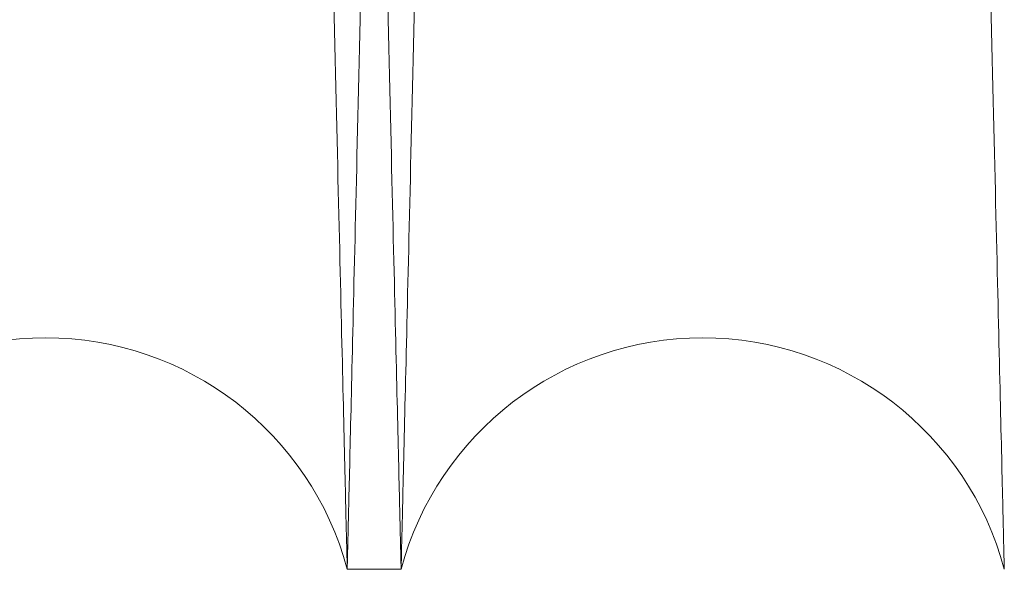
# Model space of a CAD drawing. Units: inches. Extents: x 0.3 to 10.6, y 0.2 to 8.2.
# Drawn here: x 6.5 to 6.6, y 5.4 to 5.4 of the extents above; entities that cross this region are included whole.
import ezdxf

# ---------------------------------------------------------------- set-up
doc = ezdxf.new("R2010")
doc.units = ezdxf.units.IN
doc.header["$MEASUREMENT"] = 0

msp = doc.modelspace()

# ---------------------------------------------------------------- linework, layer by layer
at = {"lineweight": 15}
msp.add_line((6.558279361293022, 5.357502658416745), (6.559919092328722, 5.357502658416745), dxfattribs=at)
msp.add_line((6.558279361293022, 5.357502658416745), (6.559919092328722, 5.357502658416745), dxfattribs=at)
for centre, radius, start, end in [((6.549100717604389, 5.355052658409445), 0.009500000000000258, 14.94517991229063, 165.0548200859949), ((6.569097736016848, 5.355052658407263), 0.009500000000001528, 14.94517992579156, 165.0548200742098)]:
    msp.add_arc(centre, radius, start, end, dxfattribs=at)
at = {"lineweight": 0}
for points, knots in [([(6.549888779073514, 5.781502658417042), (6.549884957970995, 5.78133913017012), (6.54987759733262, 5.781024123628571), (6.549820012493573, 5.778559841482832), (6.549731999101371, 5.774793760126187), (6.549608134856689, 5.769494346243571), (6.54945105444299, 5.76277504322657), (6.549262333250461, 5.754704085212361), (6.549044233128469, 5.745379124114756), (6.54879439298371, 5.734700316358111), (6.548517181071103, 5.722855601274262), (6.548215335808458, 5.709963139077256), (6.547891828438003, 5.696150889676866), (6.547543542095875, 5.681286985788267), (6.547176983249499, 5.665650309335235), (6.546795531147168, 5.649385883086279), (6.546402616726485, 5.632640628321769), (6.545994696976744, 5.615264304901446), (6.545579717020715, 5.597595997315723), (6.545161328721131, 5.579791332671201), (6.544743044517198, 5.56199966320168), (6.544321295387574, 5.544069174381399), (6.543931922205712, 5.527522932757003), (6.543577027918721, 5.512447968474115), (6.543257927912022, 5.498898112173017), (6.542943736965343, 5.485561149430652), (6.542636434144721, 5.472520760249982), (6.542340891752954, 5.459983272198949), (6.542058523729199, 5.448008090162663), (6.541790362044194, 5.436638419633351), (6.541534221183071, 5.425781122565517), (6.541291901014829, 5.415512044578076), (6.54104894019558, 5.405218027534945), (6.540811549714525, 5.39516221594835), (6.540586548809417, 5.385633214331554), (6.54039001337331, 5.377311257358082), (6.54022449908215, 5.370303907517366), (6.540092211499923, 5.36470396430176), (6.539995737707838, 5.360620454167316), (6.539933744347149, 5.357996592586368), (6.53992597447506, 5.357667743961284), (6.539922073915761, 5.357502658417039)], [0, 0, 0, 0, 0.02856052291158413, 0.05501649847374739, 0.0816575152950906, 0.1085851060692877, 0.1359052343643429, 0.1623611651344955, 0.1890020747810922, 0.2159294407284973, 0.2432491684859346, 0.2697111897930193, 0.2963582204033374, 0.3232917502203267, 0.3506177002893222, 0.3770867845182115, 0.4037409345931601, 0.4306816842340811, 0.4580150036669825, 0.4844898927179969, 0.5111499237624225, 0.5380966973776575, 0.5654362567578465, 0.5866114861864431, 0.6079634839825613, 0.629412203374676, 0.6510942293068843, 0.6728775727213802, 0.6940506398136634, 0.7154004786952057, 0.7368470544131048, 0.7585269454365103, 0.7803081774054352, 0.8067760235426614, 0.8334290659184493, 0.8603689759220736, 0.8877018683645017, 0.9152318387393757, 0.9429705101944431, 0.971370583166922, 1, 1, 1, 1]), ([(6.549888779073514, 5.781502658417042), (6.549884957970995, 5.78133913017012), (6.54987759733262, 5.781024123628571), (6.549820012493573, 5.778559841482832), (6.549731999101371, 5.774793760126187), (6.549608134856689, 5.769494346243571), (6.54945105444299, 5.76277504322657), (6.549262333250461, 5.754704085212361), (6.549044233128469, 5.745379124114756), (6.54879439298371, 5.734700316358111), (6.548517181071103, 5.722855601274262), (6.548215335808458, 5.709963139077256), (6.547891828438003, 5.696150889676866), (6.547543542095875, 5.681286985788267), (6.547176983249499, 5.665650309335235), (6.546795531147168, 5.649385883086279), (6.546402616726485, 5.632640628321769), (6.545994696976744, 5.615264304901446), (6.545579717020715, 5.597595997315723), (6.545161328721131, 5.579791332671201), (6.544743044517198, 5.56199966320168), (6.544321295387574, 5.544069174381399), (6.543931922205712, 5.527522932757003), (6.543577027918721, 5.512447968474115), (6.543257927912022, 5.498898112173017), (6.542943736965343, 5.485561149430652), (6.542636434144721, 5.472520760249982), (6.542340891752954, 5.459983272198949), (6.542058523729199, 5.448008090162663), (6.541790362044194, 5.436638419633351), (6.541534221183071, 5.425781122565517), (6.541291901014829, 5.415512044578076), (6.54104894019558, 5.405218027534945), (6.540811549714525, 5.39516221594835), (6.540586548809417, 5.385633214331554), (6.54039001337331, 5.377311257358082), (6.54022449908215, 5.370303907517366), (6.540092211499923, 5.36470396430176), (6.539995737707838, 5.360620454167316), (6.539933744347149, 5.357996592586368), (6.53992597447506, 5.357667743961284), (6.539922073915761, 5.357502658417039)], [0, 0, 0, 0, 0.02856052291158413, 0.05501649847374739, 0.0816575152950906, 0.1085851060692877, 0.1359052343643429, 0.1623611651344955, 0.1890020747810922, 0.2159294407284973, 0.2432491684859346, 0.2697111897930193, 0.2963582204033374, 0.3232917502203267, 0.3506177002893222, 0.3770867845182115, 0.4037409345931601, 0.4306816842340811, 0.4580150036669825, 0.4844898927179969, 0.5111499237624225, 0.5380966973776575, 0.5654362567578465, 0.5866114861864431, 0.6079634839825613, 0.629412203374676, 0.6510942293068843, 0.6728775727213802, 0.6940506398136634, 0.7154004786952057, 0.7368470544131048, 0.7585269454365103, 0.7803081774054352, 0.8067760235426614, 0.8334290659184493, 0.8603689759220736, 0.8877018683645017, 0.9152318387393757, 0.9429705101944431, 0.971370583166922, 1, 1, 1, 1]), ([(6.558279361293018, 5.357502658416745), (6.558283208765228, 5.357666186631392), (6.558290620187774, 5.357981192596543), (6.558348602163765, 5.360445466485093), (6.558437222112095, 5.364211526992195), (6.558561939386554, 5.369510908505198), (6.558720100504391, 5.376230167457782), (6.558910118313646, 5.384301069277991), (6.559129714212006, 5.393625961771538), (6.559381263762256, 5.404304686524765), (6.559660366864654, 5.416149318247725), (6.559964263883742, 5.429041701918854), (6.56028996053148, 5.442853882363553), (6.560640590587277, 5.457717710327508), (6.561009599822849, 5.473354325588663), (6.561393582164998, 5.48961871025354), (6.5617890798473, 5.506363946969123), (6.562199653587924, 5.523740254077845), (6.562617301718007, 5.54140856545231), (6.563038345034669, 5.559213256130775), (6.563459245953662, 5.577004974976449), (6.563883591868175, 5.594935519333305), (6.564275321217152, 5.611481820353269), (6.564632327854159, 5.626556846121889), (6.564953298605944, 5.640106764238115), (6.565269302529914, 5.653443791424571), (6.56557834961493, 5.666484246945563), (6.565875541091015, 5.679021793542241), (6.566159457945791, 5.690997026253822), (6.566429065672279, 5.702366739904798), (6.566686564509004, 5.713224080210193), (6.566930147880124, 5.723493200515171), (6.567174354109739, 5.733787248133637), (6.56741293960763, 5.743843080110117), (6.567639052448651, 5.753372094095741), (6.567836542959096, 5.761694062874847), (6.568002849467532, 5.768701416519547), (6.568135762117916, 5.77430135816585), (6.568232687215834, 5.778384864746961), (6.568294968511666, 5.781008724534074), (6.568302774346971, 5.781337572966357), (6.56830669296026, 5.781502658416734)], [0, 0, 0, 0, 0.02856047468254404, 0.05501631575939049, 0.08165719718792198, 0.1085846509505135, 0.1359046398043704, 0.1623604354609042, 0.1890012082108364, 0.215928433992241, 0.2432480166906662, 0.269709988322702, 0.2963569679114832, 0.3232904440704922, 0.3506163364676363, 0.3770854684345493, 0.4037396657376789, 0.4306804614901839, 0.4580138253080195, 0.4844888355914053, 0.5111489884551061, 0.5380958848562951, 0.5654355684468367, 0.5866109053933878, 0.6079630118218473, 0.6294118406381782, 0.6510939776380068, 0.6728774331949927, 0.6940505680478165, 0.7154004756811982, 0.7368471209910131, 0.7585270830900244, 0.7803083872843183, 0.8067762369354151, 0.8334292836233779, 0.8603691995297947, 0.8877021002979146, 0.9152320117583478, 0.9429706245532714, 0.9713706400696306, 0.9999999999999999, 0.9999999999999999, 0.9999999999999999, 0.9999999999999999]), ([(6.558279361293018, 5.357502658416745), (6.558283208765228, 5.357666186631392), (6.558290620187774, 5.357981192596543), (6.558348602163765, 5.360445466485093), (6.558437222112095, 5.364211526992195), (6.558561939386554, 5.369510908505198), (6.558720100504391, 5.376230167457782), (6.558910118313646, 5.384301069277991), (6.559129714212006, 5.393625961771538), (6.559381263762256, 5.404304686524765), (6.559660366864654, 5.416149318247725), (6.559964263883742, 5.429041701918854), (6.56028996053148, 5.442853882363553), (6.560640590587277, 5.457717710327508), (6.561009599822849, 5.473354325588663), (6.561393582164998, 5.48961871025354), (6.5617890798473, 5.506363946969123), (6.562199653587924, 5.523740254077845), (6.562617301718007, 5.54140856545231), (6.563038345034669, 5.559213256130775), (6.563459245953662, 5.577004974976449), (6.563883591868175, 5.594935519333305), (6.564275321217152, 5.611481820353269), (6.564632327854159, 5.626556846121889), (6.564953298605944, 5.640106764238115), (6.565269302529914, 5.653443791424571), (6.56557834961493, 5.666484246945563), (6.565875541091015, 5.679021793542241), (6.566159457945791, 5.690997026253822), (6.566429065672279, 5.702366739904798), (6.566686564509004, 5.713224080210193), (6.566930147880124, 5.723493200515171), (6.567174354109739, 5.733787248133637), (6.56741293960763, 5.743843080110117), (6.567639052448651, 5.753372094095741), (6.567836542959096, 5.761694062874847), (6.568002849467532, 5.768701416519547), (6.568135762117916, 5.77430135816585), (6.568232687215834, 5.778384864746961), (6.568294968511666, 5.781008724534074), (6.568302774346971, 5.781337572966357), (6.56830669296026, 5.781502658416734)], [0, 0, 0, 0, 0.02856047468254404, 0.05501631575939049, 0.08165719718792198, 0.1085846509505135, 0.1359046398043704, 0.1623604354609042, 0.1890012082108364, 0.215928433992241, 0.2432480166906662, 0.269709988322702, 0.2963569679114832, 0.3232904440704922, 0.3506163364676363, 0.3770854684345493, 0.4037396657376789, 0.4306804614901839, 0.4580138253080195, 0.4844888355914053, 0.5111489884551061, 0.5380958848562951, 0.5654355684468367, 0.5866109053933878, 0.6079630118218473, 0.6294118406381782, 0.6510939776380068, 0.6728774331949927, 0.6940505680478165, 0.7154004756811982, 0.7368471209910131, 0.7585270830900244, 0.7803083872843183, 0.8067762369354151, 0.8334292836233779, 0.8603691995297947, 0.8877021002979146, 0.9152320117583478, 0.9429706245532714, 0.9713706400696306, 0.9999999999999999, 0.9999999999999999, 0.9999999999999999, 0.9999999999999999]), ([(6.569885797485496, 5.781502658416734), (6.569881976383015, 5.781339130171099), (6.569874615744715, 5.781024123632029), (6.569817030905121, 5.778559841468783), (6.569729017514652, 5.774793760179763), (6.569605153263895, 5.769494346038277), (6.569448026396226, 5.762773055895808), (6.569259177553593, 5.754696639392904), (6.569041036560667, 5.745369934143268), (6.568791245718968, 5.734693237316567), (6.568514091839663, 5.722851001876192), (6.56821199369978, 5.709947741304794), (6.56788844582509, 5.696133772286839), (6.567540273032376, 5.681274722652975), (6.567174001612663, 5.665650307236263), (6.566792549570425, 5.649385883556289), (6.566399635143766, 5.632640628529498), (6.565991715357749, 5.6152643035684), (6.565576612717297, 5.597590772517206), (6.565157970516573, 5.5797753069084), (6.564739685798477, 5.561983627071578), (6.564318060976356, 5.54405843093642), (6.563901475297397, 5.52635580539302), (6.563493077445727, 5.509008939602831), (6.563096688366685, 5.492179334761574), (6.562708952504526, 5.475723840852549), (6.562362308166251, 5.46101798709556), (6.562055544470476, 5.448008188994446), (6.561787379827646, 5.436638392918161), (6.561531239768343, 5.425781129883082), (6.561288919375745, 5.415512042370652), (6.561045854797866, 5.405213629182968), (6.560808286849554, 5.395150301601642), (6.560583335487851, 5.385623401557242), (6.560386909665998, 5.37730608717129), (6.560221517463867, 5.370303906196531), (6.56008922992133, 5.36470396465899), (6.559992756118468, 5.360620454068844), (6.559930762760715, 5.357996592611133), (6.559922992888223, 5.357667743969365), (6.559919092328722, 5.357502658416745)], [0, 0, 0, 0, 0.02856085048186227, 0.05501712947653507, 0.08165845185274163, 0.1085863514685751, 0.1359067931074224, 0.1623869060645105, 0.1890525054590545, 0.2159319183802162, 0.2432519594768586, 0.2697456304369165, 0.2964249764667033, 0.3232954606213898, 0.3506217241009392, 0.3770911119126571, 0.4037455676930731, 0.4306866263265743, 0.4580202592545676, 0.4845193544387257, 0.5112040997805591, 0.538102872540111, 0.5654427454869627, 0.5919438416295012, 0.6186306509985111, 0.6455315806308936, 0.6728738195075091, 0.6940471294408098, 0.7153972131908516, 0.736844034886768, 0.7585241745641786, 0.7803056563493614, 0.8068036967423072, 0.8334875688436307, 0.8603673744466724, 0.8877005803792684, 0.9152308665046851, 0.9429698561039442, 0.9713702548064603, 1, 1, 1, 1]), ([(6.569885797485496, 5.781502658416734), (6.569881976383015, 5.781339130171099), (6.569874615744715, 5.781024123632029), (6.569817030905121, 5.778559841468783), (6.569729017514652, 5.774793760179763), (6.569605153263895, 5.769494346038277), (6.569448026396226, 5.762773055895808), (6.569259177553593, 5.754696639392904), (6.569041036560667, 5.745369934143268), (6.568791245718968, 5.734693237316567), (6.568514091839663, 5.722851001876192), (6.56821199369978, 5.709947741304794), (6.56788844582509, 5.696133772286839), (6.567540273032376, 5.681274722652975), (6.567174001612663, 5.665650307236263), (6.566792549570425, 5.649385883556289), (6.566399635143766, 5.632640628529498), (6.565991715357749, 5.6152643035684), (6.565576612717297, 5.597590772517206), (6.565157970516573, 5.5797753069084), (6.564739685798477, 5.561983627071578), (6.564318060976356, 5.54405843093642), (6.563901475297397, 5.52635580539302), (6.563493077445727, 5.509008939602831), (6.563096688366685, 5.492179334761574), (6.562708952504526, 5.475723840852549), (6.562362308166251, 5.46101798709556), (6.562055544470476, 5.448008188994446), (6.561787379827646, 5.436638392918161), (6.561531239768343, 5.425781129883082), (6.561288919375745, 5.415512042370652), (6.561045854797866, 5.405213629182968), (6.560808286849554, 5.395150301601642), (6.560583335487851, 5.385623401557242), (6.560386909665998, 5.37730608717129), (6.560221517463867, 5.370303906196531), (6.56008922992133, 5.36470396465899), (6.559992756118468, 5.360620454068844), (6.559930762760715, 5.357996592611133), (6.559922992888223, 5.357667743969365), (6.559919092328722, 5.357502658416745)], [0, 0, 0, 0, 0.02856085048186227, 0.05501712947653507, 0.08165845185274163, 0.1085863514685751, 0.1359067931074224, 0.1623869060645105, 0.1890525054590545, 0.2159319183802162, 0.2432519594768586, 0.2697456304369165, 0.2964249764667033, 0.3232954606213898, 0.3506217241009392, 0.3770911119126571, 0.4037455676930731, 0.4306866263265743, 0.4580202592545676, 0.4845193544387257, 0.5112040997805591, 0.538102872540111, 0.5654427454869627, 0.5919438416295012, 0.6186306509985111, 0.6455315806308936, 0.6728738195075091, 0.6940471294408098, 0.7153972131908516, 0.736844034886768, 0.7585241745641786, 0.7803056563493614, 0.8068036967423072, 0.8334875688436307, 0.8603673744466724, 0.8877005803792684, 0.9152308665046851, 0.9429698561039442, 0.9713702548064603, 1, 1, 1, 1])]:
    msp.add_open_spline(points, degree=3, knots=knots, dxfattribs=at)
at = {"lineweight": 15}
for points, knots in [([(6.548312656135363, 5.781502658417042), (6.548316477237856, 5.781339130171443), (6.548323837876177, 5.781024123632439), (6.548381422715618, 5.778559841468636), (6.54846943610631, 5.774793760180142), (6.548593300356739, 5.769494346038504), (6.548750427224761, 5.762773055896191), (6.54893927606721, 5.754696639392851), (6.549157417060294, 5.745369934143643), (6.549407207901985, 5.734693237316841), (6.549684361781351, 5.722851001876557), (6.549986459921164, 5.709947741304921), (6.550310007795926, 5.696133772287057), (6.550658180588715, 5.681274722653277), (6.551024452008479, 5.665650307236593), (6.55140590405067, 5.649385883556526), (6.551798818477505, 5.632640628529819), (6.552206738263238, 5.615264303568701), (6.55262184090404, 5.597590772517524), (6.55304048310471, 5.579775306908715), (6.553458767822891, 5.561983627071896), (6.553880392645025, 5.54405843093674), (6.554296978324016, 5.526355805393298), (6.554705376175795, 5.509008939602989), (6.555101765254722, 5.492179334761633), (6.555489501117106, 5.475723840852569), (6.555836145455023, 5.461017987095568), (6.556142909151223, 5.448008188994451), (6.556411073794, 5.436638392918156), (6.556667213853308, 5.425781129883107), (6.55690953424598, 5.415512042370649), (6.557152598823766, 5.405213629182963), (6.557390166772194, 5.395150301601664), (6.557615118133932, 5.385623401557238), (6.557811543955689, 5.377306087171283), (6.557976936157917, 5.370303906196552), (6.55810922370018, 5.364703964658999), (6.558205697503317, 5.36062045406887), (6.558267690861029, 5.357996592611106), (6.558275460733521, 5.357667743969356), (6.558279361293022, 5.357502658416745)], [0, 0, 0, 0, 0.02856085048185151, 0.05501712947652884, 0.08165845185267703, 0.1085863514684845, 0.1359067931073299, 0.1623869060644035, 0.1890525054588825, 0.2159319183800386, 0.2432519594766828, 0.2697456304367317, 0.2964249764665152, 0.3232954606211662, 0.3506217241006818, 0.3770911119124338, 0.4037455676928104, 0.4306866263262969, 0.4580202592542675, 0.4845193544384369, 0.511204099780243, 0.5381028725397893, 0.5654427454866342, 0.5919438416293952, 0.6186306509985832, 0.6455315806309816, 0.6728738195075835, 0.6940471294409014, 0.715397213190942, 0.7368440348868563, 0.7585241745642612, 0.7803056563494324, 0.8068036967423668, 0.833487568843678, 0.8603673744467035, 0.8877005803792947, 0.9152308665047013, 0.9429698561039628, 0.971370254806473, 1, 1, 1, 1]), ([(6.548312656135363, 5.781502658417042), (6.548316477237856, 5.781339130171443), (6.548323837876177, 5.781024123632439), (6.548381422715618, 5.778559841468636), (6.54846943610631, 5.774793760180142), (6.548593300356739, 5.769494346038504), (6.548750427224761, 5.762773055896191), (6.54893927606721, 5.754696639392851), (6.549157417060294, 5.745369934143643), (6.549407207901985, 5.734693237316841), (6.549684361781351, 5.722851001876557), (6.549986459921164, 5.709947741304921), (6.550310007795926, 5.696133772287057), (6.550658180588715, 5.681274722653277), (6.551024452008479, 5.665650307236593), (6.55140590405067, 5.649385883556526), (6.551798818477505, 5.632640628529819), (6.552206738263238, 5.615264303568701), (6.55262184090404, 5.597590772517524), (6.55304048310471, 5.579775306908715), (6.553458767822891, 5.561983627071896), (6.553880392645025, 5.54405843093674), (6.554296978324016, 5.526355805393298), (6.554705376175795, 5.509008939602989), (6.555101765254722, 5.492179334761633), (6.555489501117106, 5.475723840852569), (6.555836145455023, 5.461017987095568), (6.556142909151223, 5.448008188994451), (6.556411073794, 5.436638392918156), (6.556667213853308, 5.425781129883107), (6.55690953424598, 5.415512042370649), (6.557152598823766, 5.405213629182963), (6.557390166772194, 5.395150301601664), (6.557615118133932, 5.385623401557238), (6.557811543955689, 5.377306087171283), (6.557976936157917, 5.370303906196552), (6.55810922370018, 5.364703964658999), (6.558205697503317, 5.36062045406887), (6.558267690861029, 5.357996592611106), (6.558275460733521, 5.357667743969356), (6.558279361293022, 5.357502658416745)], [0, 0, 0, 0, 0.02856085048185151, 0.05501712947652884, 0.08165845185267703, 0.1085863514684845, 0.1359067931073299, 0.1623869060644035, 0.1890525054588825, 0.2159319183800386, 0.2432519594766828, 0.2697456304367317, 0.2964249764665152, 0.3232954606211662, 0.3506217241006818, 0.3770911119124338, 0.4037455676928104, 0.4306866263262969, 0.4580202592542675, 0.4845193544384369, 0.511204099780243, 0.5381028725397893, 0.5654427454866342, 0.5919438416293952, 0.6186306509985832, 0.6455315806309816, 0.6728738195075835, 0.6940471294409014, 0.715397213190942, 0.7368440348868563, 0.7585241745642612, 0.7803056563494324, 0.8068036967423668, 0.833487568843678, 0.8603673744467035, 0.8877005803792947, 0.9152308665047013, 0.9429698561039628, 0.971370254806473, 1, 1, 1, 1]), ([(6.559919092328719, 5.357502658416745), (6.559915244856525, 5.357666186630081), (6.559907833434011, 5.357981192592709), (6.559849851457781, 5.360445466499237), (6.559761231510717, 5.364211526938253), (6.559636514230168, 5.369510908710273), (6.559478306339148, 5.376232154762942), (6.559288160004406, 5.384308514999363), (6.559068522958294, 5.393635151616646), (6.558817023053517, 5.404311765465707), (6.558537978379475, 5.416153917590967), (6.55823382677003, 5.429057099505958), (6.557908089362788, 5.442870999546095), (6.557557573638922, 5.457729973313699), (6.557188853749211, 5.473354327687264), (6.556804871467476, 5.489618709783309), (6.556409373779076, 5.506363946761084), (6.555998800001614, 5.523740255410581), (6.555581028398314, 5.541413790255823), (6.555159729585014, 5.559229281914991), (6.554738828201041, 5.577021011135622), (6.554314607401083, 5.594946262803431), (6.553895500871883, 5.612648952267501), (6.553484676750772, 5.629995889777436), (6.553085977476468, 5.646825572990587), (6.552696027038884, 5.663281149226425), (6.552347444387513, 5.677987072797684), (6.552038998017468, 5.690996927421448), (6.551769387315501, 5.702366766620183), (6.551511889285341, 5.713224072892621), (6.551268305688412, 5.723493202722636), (6.551023995168222, 5.733791646513061), (6.550785231323279, 5.743854994533137), (6.550559168306169, 5.753381906934716), (6.550361787956333, 5.761699233095316), (6.550195604121728, 5.768701417840388), (6.550062691511493, 5.774301357808618), (6.549965766402671, 5.778384864845433), (6.549903485109774, 5.781008724509307), (6.549895679274076, 5.781337572958274), (6.549891760660589, 5.781502658417028)], [0, 0, 0, 0, 0.02856080225524946, 0.05501694676582923, 0.0816581337504076, 0.1085858963558753, 0.1359061985547576, 0.1623861761310247, 0.1890516383534498, 0.215930911654745, 0.2432508076935361, 0.2697444287000615, 0.2964237234198913, 0.3232941544899022, 0.3506203602997882, 0.3770897958529, 0.4037442988647781, 0.4306854036131613, 0.4580190809294484, 0.4845182974319639, 0.5112031646801082, 0.5381020600655528, 0.5654420572270586, 0.5919432875625291, 0.6186302324868804, 0.6455312995310598, 0.6728736799453939, 0.6940470576422628, 0.7153972101471529, 0.7368441014380332, 0.7585243121941028, 0.7803058662077368, 0.8068039102776902, 0.8334877868607167, 0.8603675980424411, 0.8877008123036817, 0.915231039516835, 0.9429699704581682, 0.971370311706857, 1, 1, 1, 1]), ([(6.559919092328719, 5.357502658416745), (6.559915244856525, 5.357666186630081), (6.559907833434011, 5.357981192592709), (6.559849851457781, 5.360445466499237), (6.559761231510717, 5.364211526938253), (6.559636514230168, 5.369510908710273), (6.559478306339148, 5.376232154762942), (6.559288160004406, 5.384308514999363), (6.559068522958294, 5.393635151616646), (6.558817023053517, 5.404311765465707), (6.558537978379475, 5.416153917590967), (6.55823382677003, 5.429057099505958), (6.557908089362788, 5.442870999546095), (6.557557573638922, 5.457729973313699), (6.557188853749211, 5.473354327687264), (6.556804871467476, 5.489618709783309), (6.556409373779076, 5.506363946761084), (6.555998800001614, 5.523740255410581), (6.555581028398314, 5.541413790255823), (6.555159729585014, 5.559229281914991), (6.554738828201041, 5.577021011135622), (6.554314607401083, 5.594946262803431), (6.553895500871883, 5.612648952267501), (6.553484676750772, 5.629995889777436), (6.553085977476468, 5.646825572990587), (6.552696027038884, 5.663281149226425), (6.552347444387513, 5.677987072797684), (6.552038998017468, 5.690996927421448), (6.551769387315501, 5.702366766620183), (6.551511889285341, 5.713224072892621), (6.551268305688412, 5.723493202722636), (6.551023995168222, 5.733791646513061), (6.550785231323279, 5.743854994533137), (6.550559168306169, 5.753381906934716), (6.550361787956333, 5.761699233095316), (6.550195604121728, 5.768701417840388), (6.550062691511493, 5.774301357808618), (6.549965766402671, 5.778384864845433), (6.549903485109774, 5.781008724509307), (6.549895679274076, 5.781337572958274), (6.549891760660589, 5.781502658417028)], [0, 0, 0, 0, 0.02856080225524946, 0.05501694676582923, 0.0816581337504076, 0.1085858963558753, 0.1359061985547576, 0.1623861761310247, 0.1890516383534498, 0.215930911654745, 0.2432508076935361, 0.2697444287000615, 0.2964237234198913, 0.3232941544899022, 0.3506203602997882, 0.3770897958529, 0.4037442988647781, 0.4306854036131613, 0.4580190809294484, 0.4845182974319639, 0.5112031646801082, 0.5381020600655528, 0.5654420572270586, 0.5919432875625291, 0.6186302324868804, 0.6455312995310598, 0.6728736799453939, 0.6940470576422628, 0.7153972101471529, 0.7368441014380332, 0.7585243121941028, 0.7803058662077368, 0.8068039102776902, 0.8334877868607167, 0.8603675980424411, 0.8877008123036817, 0.915231039516835, 0.9429699704581682, 0.971370311706857, 1, 1, 1, 1]), ([(6.568309674548289, 5.781502658416748), (6.568313495650772, 5.781339130171112), (6.568320856289075, 5.781024123632041), (6.568378441128648, 5.7785598414688), (6.568466454519198, 5.774793760179764), (6.568590318769646, 5.769494346038253), (6.568747445637614, 5.762773055895819), (6.568936294480171, 5.754696639392892), (6.569154435473113, 5.745369934143303), (6.569404226314802, 5.734693237316599), (6.569681380194107, 5.722851001876111), (6.569983478333977, 5.70994774130511), (6.570307026208702, 5.696133772285743), (6.57065519900129, 5.681274722657207), (6.571021470421469, 5.665650307220425), (6.571402922461972, 5.649385883613435), (6.571795836895137, 5.632640628313318), (6.572203756656418, 5.615264304389713), (6.572618859388917, 5.597590769443613), (6.573037501255437, 5.579775318017216), (6.573455787223925, 5.561983585105689), (6.573877407309467, 5.54405859002467), (6.574266531467481, 5.527522930543626), (6.574621425655664, 5.512447970453798), (6.574940525853615, 5.498898106042557), (6.575254716119419, 5.485561172161449), (6.575562021503009, 5.47252067433196), (6.575881900702933, 5.458950770817622), (6.5762094345924, 5.445060627728547), (6.576538876702428, 5.43109413075406), (6.576848620197472, 5.417966694502881), (6.577132013239718, 5.405959330677424), (6.577387182387461, 5.395150420074319), (6.577612137303135, 5.385623369476993), (6.577808562160377, 5.377306095953455), (6.577973954626248, 5.370303903808522), (6.578106242096869, 5.364703965305474), (6.578202715919473, 5.360620453891335), (6.578264709271889, 5.357996592656371), (6.578272479145101, 5.357667743984476), (6.578276379704966, 5.357502658416731)], [0, 0, 0, 0, 0.02856085054089627, 0.05501712959025511, 0.08165845202153735, 0.1085863516930417, 0.1359067933883703, 0.1623869064001919, 0.1890525058498556, 0.2159319188265872, 0.2432519599797164, 0.2697456309945069, 0.296424977079474, 0.323295461289705, 0.3506217248257596, 0.3770911126922439, 0.4037455685277193, 0.4306866272169275, 0.4580202602014114, 0.4845193554403485, 0.5112041008373454, 0.5381028736525029, 0.5654427466558503, 0.5866182189941143, 0.6079704617276392, 0.6294194271667243, 0.6511017018222127, 0.6728852951221906, 0.6993836567468059, 0.7260677532184275, 0.7529660072139568, 0.7803056558951825, 0.8068036963428995, 0.8334875684993961, 0.8603673741580045, 0.8877005801471164, 0.9152308663294407, 0.9429698559860489, 0.9713702547472803, 1, 1, 1, 1]), ([(6.568309674548289, 5.781502658416748), (6.568313495650772, 5.781339130171112), (6.568320856289075, 5.781024123632041), (6.568378441128648, 5.7785598414688), (6.568466454519198, 5.774793760179764), (6.568590318769646, 5.769494346038253), (6.568747445637614, 5.762773055895819), (6.568936294480171, 5.754696639392892), (6.569154435473113, 5.745369934143303), (6.569404226314802, 5.734693237316599), (6.569681380194107, 5.722851001876111), (6.569983478333977, 5.70994774130511), (6.570307026208702, 5.696133772285743), (6.57065519900129, 5.681274722657207), (6.571021470421469, 5.665650307220425), (6.571402922461972, 5.649385883613435), (6.571795836895137, 5.632640628313318), (6.572203756656418, 5.615264304389713), (6.572618859388917, 5.597590769443613), (6.573037501255437, 5.579775318017216), (6.573455787223925, 5.561983585105689), (6.573877407309467, 5.54405859002467), (6.574266531467481, 5.527522930543626), (6.574621425655664, 5.512447970453798), (6.574940525853615, 5.498898106042557), (6.575254716119419, 5.485561172161449), (6.575562021503009, 5.47252067433196), (6.575881900702933, 5.458950770817622), (6.5762094345924, 5.445060627728547), (6.576538876702428, 5.43109413075406), (6.576848620197472, 5.417966694502881), (6.577132013239718, 5.405959330677424), (6.577387182387461, 5.395150420074319), (6.577612137303135, 5.385623369476993), (6.577808562160377, 5.377306095953455), (6.577973954626248, 5.370303903808522), (6.578106242096869, 5.364703965305474), (6.578202715919473, 5.360620453891335), (6.578264709271889, 5.357996592656371), (6.578272479145101, 5.357667743984476), (6.578276379704966, 5.357502658416731)], [0, 0, 0, 0, 0.02856085054089627, 0.05501712959025511, 0.08165845202153735, 0.1085863516930417, 0.1359067933883703, 0.1623869064001919, 0.1890525058498556, 0.2159319188265872, 0.2432519599797164, 0.2697456309945069, 0.296424977079474, 0.323295461289705, 0.3506217248257596, 0.3770911126922439, 0.4037455685277193, 0.4306866272169275, 0.4580202602014114, 0.4845193554403485, 0.5112041008373454, 0.5381028736525029, 0.5654427466558503, 0.5866182189941143, 0.6079704617276392, 0.6294194271667243, 0.6511017018222127, 0.6728852951221906, 0.6993836567468059, 0.7260677532184275, 0.7529660072139568, 0.7803056558951825, 0.8068036963428995, 0.8334875684993961, 0.8603673741580045, 0.8877005801471164, 0.9152308663294407, 0.9429698559860489, 0.9713702547472803, 1, 1, 1, 1]), ([(6.579916110741669, 5.357502658416745), (6.579912263269445, 5.357666186631392), (6.579904851846871, 5.357981192596545), (6.579846869871065, 5.360445466485087), (6.579758249922384, 5.364211526992213), (6.579633532647921, 5.369510908505217), (6.579475371530204, 5.376230167457765), (6.57928535372105, 5.384301069277972), (6.579065757822253, 5.393625961771547), (6.578814208272266, 5.404304686524765), (6.578535105169702, 5.416149318247705), (6.578231208150639, 5.429041701918842), (6.577905511502816, 5.442853882363527), (6.577554881446672, 5.457717710327484), (6.577185872211301, 5.47335432558863), (6.576801889869015, 5.489618710253509), (6.576406392186699, 5.50636394696909), (6.575995818445698, 5.523740254077801), (6.57557817031582, 5.54140856545228), (6.575157126999011, 5.559213256130746), (6.574736226079918, 5.577004974976422), (6.574311880165428, 5.594935519333283), (6.573920150816057, 5.611481820353243), (6.573563144179274, 5.626556846121871), (6.573242173427335, 5.64010676423811), (6.572926169503334, 5.653443791424557), (6.572617122418302, 5.666484246945559), (6.572319930941936, 5.679021793542245), (6.572036014087355, 5.69099702625381), (6.571766406360742, 5.702366739904778), (6.571508907524013, 5.713224080210204), (6.571265324152805, 5.72349320051516), (6.571021117923276, 5.733787248133661), (6.570782532425209, 5.743843080110111), (6.570556419584269, 5.753372094095743), (6.570358929073839, 5.761694062874841), (6.570192622565083, 5.768701416519566), (6.570059709914982, 5.774301358165865), (6.569962784816984, 5.778384864746963), (6.569900503521152, 5.781008724534049), (6.569892697685846, 5.781337572966358), (6.569888779072557, 5.781502658416748)], [0, 0, 0, 0, 0.02856047468253742, 0.05501631575938493, 0.08165719718791342, 0.1085846509505066, 0.1359046398043476, 0.1623604354608823, 0.1890012082108038, 0.2159284339922183, 0.2432480166906396, 0.2697099883226692, 0.2963569679114326, 0.3232904440704391, 0.350616336467588, 0.3770854684344939, 0.403739665737603, 0.4306804614901203, 0.458013825307973, 0.484488835591362, 0.5111489884550647, 0.5380958848562556, 0.5654355684468253, 0.586610905393352, 0.607963011821846, 0.6294118406381665, 0.6510939776380105, 0.67287743319499, 0.6940505680478061, 0.7154004756811946, 0.7368471209910135, 0.7585270830900432, 0.7803083872843378, 0.8067762369354268, 0.8334292836233899, 0.8603691995298105, 0.8877021002979247, 0.9152320117583603, 0.9429706245532831, 0.9713706400696381, 1, 1, 1, 1]), ([(6.579916110741669, 5.357502658416745), (6.579912263269445, 5.357666186631392), (6.579904851846871, 5.357981192596545), (6.579846869871065, 5.360445466485087), (6.579758249922384, 5.364211526992213), (6.579633532647921, 5.369510908505217), (6.579475371530204, 5.376230167457765), (6.57928535372105, 5.384301069277972), (6.579065757822253, 5.393625961771547), (6.578814208272266, 5.404304686524765), (6.578535105169702, 5.416149318247705), (6.578231208150639, 5.429041701918842), (6.577905511502816, 5.442853882363527), (6.577554881446672, 5.457717710327484), (6.577185872211301, 5.47335432558863), (6.576801889869015, 5.489618710253509), (6.576406392186699, 5.50636394696909), (6.575995818445698, 5.523740254077801), (6.57557817031582, 5.54140856545228), (6.575157126999011, 5.559213256130746), (6.574736226079918, 5.577004974976422), (6.574311880165428, 5.594935519333283), (6.573920150816057, 5.611481820353243), (6.573563144179274, 5.626556846121871), (6.573242173427335, 5.64010676423811), (6.572926169503334, 5.653443791424557), (6.572617122418302, 5.666484246945559), (6.572319930941936, 5.679021793542245), (6.572036014087355, 5.69099702625381), (6.571766406360742, 5.702366739904778), (6.571508907524013, 5.713224080210204), (6.571265324152805, 5.72349320051516), (6.571021117923276, 5.733787248133661), (6.570782532425209, 5.743843080110111), (6.570556419584269, 5.753372094095743), (6.570358929073839, 5.761694062874841), (6.570192622565083, 5.768701416519566), (6.570059709914982, 5.774301358165865), (6.569962784816984, 5.778384864746963), (6.569900503521152, 5.781008724534049), (6.569892697685846, 5.781337572966358), (6.569888779072557, 5.781502658416748)], [0, 0, 0, 0, 0.02856047468253742, 0.05501631575938493, 0.08165719718791342, 0.1085846509505066, 0.1359046398043476, 0.1623604354608823, 0.1890012082108038, 0.2159284339922183, 0.2432480166906396, 0.2697099883226692, 0.2963569679114326, 0.3232904440704391, 0.350616336467588, 0.3770854684344939, 0.403739665737603, 0.4306804614901203, 0.458013825307973, 0.484488835591362, 0.5111489884550647, 0.5380958848562556, 0.5654355684468253, 0.586610905393352, 0.607963011821846, 0.6294118406381665, 0.6510939776380105, 0.67287743319499, 0.6940505680478061, 0.7154004756811946, 0.7368471209910135, 0.7585270830900432, 0.7803083872843378, 0.8067762369354268, 0.8334292836233899, 0.8603691995298105, 0.8877021002979247, 0.9152320117583603, 0.9429706245532831, 0.9713706400696381, 1, 1, 1, 1])]:
    msp.add_open_spline(points, degree=3, knots=knots, dxfattribs=at)

doc.saveas('drawing.dxf')
